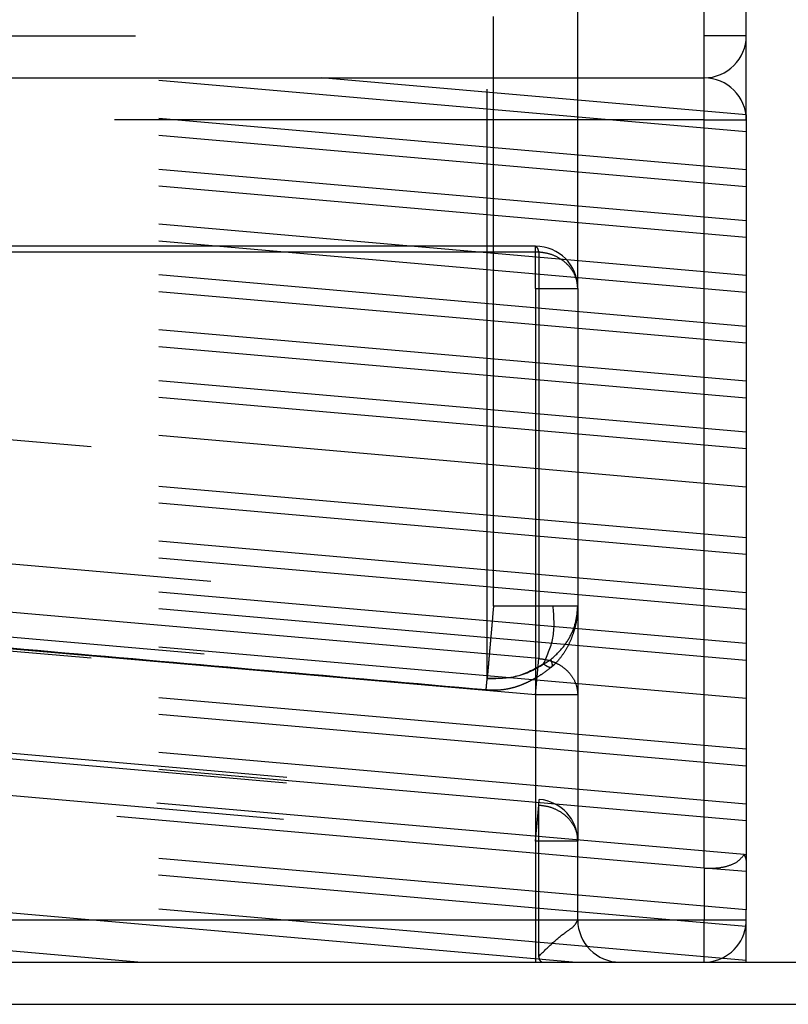
# Model space of a CAD drawing. Units: inches. Extents: x -227 to 183, y -152 to 140.
# Drawn here: x -157 to -157, y 103 to 104 of the extents above; entities that cross this region are included whole.
import ezdxf

# ---------------------------------------------------------------- set-up
doc = ezdxf.new("R2010")
doc.units = ezdxf.units.IN
doc.linetypes.add('DASHED', pattern=[15, 7, -8])

# ---------------------------------------------------------------- blocks, each defined once
blk = doc.blocks.new('10421-6-0877_Clipsblende-100-Deckenausgleich-Teil-2__85', base_point=(-3175.592, 2062.26))
at = {"color": 3, "linetype": 'DASHED'}
for p, q in [((-3143.668, 2065.627), (-3143.668, 2075.191)), ((-3143.592, 2066.489), (-3143.592, 2074.76)), ((-3142.592, 2070.26), (-3142.592, 2074.76)), ((-3154.842, 2073.26), (-3141.092, 2073.26)), ((-3140.592, 2073.26), (-3141.092, 2073.26)), ((-3140.592, 2071.666), (-3153.095, 2072.76)), ((-3153.095, 2072.76), (-3147.932, 2072.76)), ((-3140.592, 2072.118), (-3147.932, 2072.76)), ((-3147.932, 2072.76), (-3145.637, 2072.76)), ((-3145.637, 2072.76), (-3141.092, 2072.76)), ((-3140.592, 2072.319), (-3145.637, 2072.76)), ((-3140.592, 2071.466), (-3153.342, 2072.581)), ((-3140.592, 2071.064), (-3153.342, 2072.179)), ((-3140.592, 2070.863), (-3153.342, 2071.979)), ((-3140.592, 2070.412), (-3153.342, 2071.527)), ((-3140.592, 2070.211), (-3153.342, 2071.326)), ((-3140.592, 2069.809), (-3153.342, 2070.925)), ((-3140.592, 2069.608), (-3153.342, 2070.724)), ((-3140.592, 2069.157), (-3155.342, 2070.447)), ((-3142.592, 2070.26), (-3142.592, 2066.489)), ((-3140.592, 2068.956), (-3153.342, 2070.071)), ((-3140.592, 2068.554), (-3155.342, 2069.845)), ((-3140.592, 2068.354), (-3155.342, 2069.644)), ((-3140.592, 2067.902), (-3155.342, 2069.192)), ((-3155.342, 2068.992), (-3140.592, 2067.701)), ((-3140.592, 2067.3), (-3155.342, 2068.59)), ((-3140.592, 2067.099), (-3155.342, 2068.389)), ((-3140.592, 2066.647), (-3155.342, 2067.938)), ((-3140.592, 2066.446), (-3155.342, 2067.737)), ((-3140.592, 2066.045), (-3155.342, 2067.335)), ((-3140.592, 2065.844), (-3155.342, 2067.135)), ((-3140.592, 2065.392), (-3155.342, 2066.683)), ((-3140.617, 2063.537), (-3175.592, 2066.597)), ((-3155.342, 2066.482), (-3140.592, 2065.192)), ((-3141.092, 2063.378), (-3175.592, 2066.397)), ((-3140.592, 2064.79), (-3155.428, 2066.088)), ((-3140.592, 2064.589), (-3155.542, 2065.897)), ((-3140.592, 2064.138), (-3155.342, 2065.428)), ((-3140.592, 2062.281), (-3175.592, 2065.343)), ((-3140.592, 2063.937), (-3155.342, 2065.227)), ((-3142.653, 2062.26), (-3175.592, 2065.142)), ((-3147.816, 2062.26), (-3175.592, 2064.69)), ((-3140.592, 2062.883), (-3155.542, 2064.191)), ((-3140.598, 2062.683), (-3155.711, 2064.005)), ((-3140.592, 2063.535), (-3140.617, 2063.537)), ((-3140.592, 2063.335), (-3141.092, 2063.378)), ((-3140.592, 2062.682), (-3140.598, 2062.683))]:
    blk.add_line(p, q, dxfattribs=at)
at = {"color": 124, "linetype": 'Continuous'}
for p, q in [((-3141.092, 2072.76), (-3141.092, 2074.76)), ((-3141.092, 2072.26), (-3141.092, 2072.76)), ((-3141.092, 2063.378), (-3141.092, 2072.26)), ((-3141.092, 2063.378), (-3141.092, 2062.76)), ((-3141.092, 2062.26), (-3141.092, 2062.76))]:
    blk.add_line(p, q, dxfattribs=at)
at = {"color": 1, "linetype": 'Continuous'}
for p, q in [((-3140.592, 2072.319), (-3140.592, 2074.76)), ((-3140.592, 2072.319), (-3140.592, 2072.26)), ((-3140.592, 2072.26), (-3140.592, 2072.118)), ((-3140.592, 2072.118), (-3140.592, 2071.666)), ((-3140.592, 2071.666), (-3140.592, 2071.466)), ((-3140.592, 2071.466), (-3140.592, 2071.064)), ((-3140.592, 2071.064), (-3140.592, 2070.863)), ((-3140.592, 2070.863), (-3140.592, 2070.412)), ((-3140.592, 2070.412), (-3140.592, 2070.211)), ((-3140.592, 2070.211), (-3140.592, 2069.809)), ((-3140.592, 2069.809), (-3140.592, 2069.608)), ((-3140.592, 2069.608), (-3140.592, 2069.157)), ((-3140.592, 2069.157), (-3140.592, 2068.956)), ((-3140.592, 2068.956), (-3140.592, 2068.554)), ((-3140.592, 2068.554), (-3140.592, 2068.354)), ((-3140.592, 2068.354), (-3140.592, 2067.902)), ((-3140.592, 2067.902), (-3140.592, 2067.701)), ((-3140.592, 2067.701), (-3140.592, 2067.3)), ((-3140.592, 2067.3), (-3140.592, 2067.099)), ((-3140.592, 2067.099), (-3140.592, 2066.647)), ((-3140.592, 2066.647), (-3140.592, 2066.446)), ((-3140.592, 2066.446), (-3140.592, 2066.045)), ((-3140.592, 2066.045), (-3140.592, 2065.844)), ((-3140.592, 2065.844), (-3140.592, 2065.392)), ((-3140.592, 2065.392), (-3140.592, 2065.192)), ((-3140.592, 2065.192), (-3140.592, 2064.79)), ((-3140.592, 2064.79), (-3140.592, 2064.589)), ((-3140.592, 2064.589), (-3140.592, 2064.138)), ((-3140.592, 2064.138), (-3140.592, 2063.937)), ((-3140.592, 2063.937), (-3140.592, 2063.535)), ((-3140.592, 2063.535), (-3140.592, 2063.446)), ((-3140.592, 2063.446), (-3140.592, 2063.335)), ((-3140.592, 2063.335), (-3140.592, 2062.883)), ((-3140.592, 2062.76), (-3140.592, 2062.883)), ((-3140.592, 2062.682), (-3140.592, 2062.76)), ((-3140.592, 2062.281), (-3140.592, 2062.682)), ((-3150.111, 2062.26), (-3147.816, 2062.26)), ((-3147.816, 2062.26), (-3143.092, 2062.26)), ((-3143.092, 2062.26), (-3143.017, 2062.26)), ((-3143.017, 2062.26), (-3142.653, 2062.26)), ((-3142.653, 2062.26), (-3142.092, 2062.26)), ((-3142.092, 2062.26), (-3141.092, 2062.26)), ((-3141.092, 2062.26), (-3140.592, 2062.26)), ((-3140.592, 2062.26), (-3140.592, 2062.281))]:
    blk.add_line(p, q, dxfattribs=at)
at = {"color": 3, "linetype": 'DASHED'}
blk.add_arc((-3141.092, 2073.26), 0.5, 270, 0, dxfattribs=at)
for points, knots in [([(-3153.923, 2067.393), (-3153.894, 2067.391), (-3153.837, 2067.386), (-3152.086, 2067.232), (-3148.671, 2066.934), (-3145.285, 2066.637), (-3143.592, 2066.489)], [0, 0, 0, 0, 0.086602, 0.173205, 5.271659, 10.370113, 10.370113, 10.370113, 10.370113]), ([(-3153.999, 2066.53), (-3153.97, 2066.528), (-3153.912, 2066.523), (-3152.162, 2066.37), (-3148.747, 2066.071), (-3145.361, 2065.775), (-3143.668, 2065.627)], [0, 0, 0, 0, 0.086608, 0.173214, 5.271668, 10.370122, 10.370122, 10.370122, 10.370122]), ([(-3143.592, 2066.489), (-3143.596, 2066.452), (-3143.602, 2066.377), (-3143.612, 2066.261), (-3143.623, 2066.143), (-3143.633, 2066.026), (-3143.643, 2065.912), (-3143.652, 2065.806), (-3143.66, 2065.712), (-3143.666, 2065.653), (-3143.668, 2065.627)], [0, 0, 0, 0, 0.1113974, 0.2279014, 0.3472083, 0.4663214, 0.5816587, 0.6892856, 0.7852562, 0.8660254, 0.8660254, 0.8660254, 0.8660254]), ([(-3142.885, 2066.489), (-3142.936, 2066.489), (-3143.044, 2066.489), (-3143.215, 2066.489), (-3143.4, 2066.489), (-3143.527, 2066.489), (-3143.592, 2066.489)], [0, 0, 0, 0, 0.1515365, 0.3244233, 0.5120164, 0.7071068, 0.7071068, 0.7071068, 0.7071068]), ([(-3142.997, 2065.801), (-3142.95, 2065.909), (-3142.855, 2066.129), (-3142.875, 2066.368), (-3142.885, 2066.489)], [0, 0, 0, 0, 0.3463683, 0.7065647, 0.7065647, 0.7065647, 0.7065647]), ([(-3142.912, 2065.855), (-3142.865, 2065.897), (-3142.772, 2065.981), (-3142.671, 2066.139), (-3142.605, 2066.31), (-3142.597, 2066.43), (-3142.592, 2066.489)], [0, 0, 0, 0, 0.1902733, 0.3751066, 0.5555611, 0.7336315, 0.7336315, 0.7336315, 0.7336315]), ([(-3142.592, 2066.489), (-3142.594, 2066.453), (-3142.596, 2066.386), (-3142.612, 2066.284), (-3142.637, 2066.189), (-3142.675, 2066.084), (-3142.727, 2065.978), (-3142.794, 2065.876), (-3142.85, 2065.813), (-3142.886, 2065.779), (-3142.896, 2065.771), (-3142.901, 2065.767)], [0, 0, 0, 0, 0.1080571, 0.202587, 0.3070568, 0.40442, 0.5368854, 0.6595451, 0.7696009, 0.7883392, 0.8083098, 0.8083098, 0.8083098, 0.8083098]), ([(-3142.592, 2066.489), (-3142.605, 2066.489), (-3142.63, 2066.489), (-3142.687, 2066.489), (-3142.772, 2066.489), (-3142.844, 2066.489), (-3142.885, 2066.489)], [0, 0, 0, 0, 0.0380602, 0.0761205, 0.1685304, 0.2928932, 0.2928932, 0.2928932, 0.2928932]), ([(-3142.901, 2065.767), (-3142.929, 2065.745), (-3142.983, 2065.702), (-3143.057, 2065.654), (-3143.12, 2065.618), (-3143.17, 2065.592), (-3143.22, 2065.568), (-3143.283, 2065.542), (-3143.356, 2065.518), (-3143.445, 2065.498), (-3143.537, 2065.488), (-3143.609, 2065.488), (-3143.657, 2065.491), (-3143.672, 2065.492), (-3143.68, 2065.493)], [0, 0, 0, 0, 0.1049651, 0.2087057, 0.264399, 0.320654, 0.3801139, 0.4288017, 0.5254582, 0.6097944, 0.7029458, 0.802656, 0.8241917, 0.8473375, 0.8473375, 0.8473375, 0.8473375]), ([(-3143.668, 2065.627), (-3143.529, 2065.63), (-3143.256, 2065.636), (-3143.026, 2065.783), (-3142.912, 2065.855)], [0, 0, 0, 0, 0.4078203, 0.8026074, 0.8026074, 0.8026074, 0.8026074]), ([(-3142.997, 2065.801), (-3143.099, 2065.743), (-3143.308, 2065.625), (-3143.547, 2065.626), (-3143.668, 2065.627)], [0, 0, 0, 0, 0.3483352, 0.7045428, 0.7045428, 0.7045428, 0.7045428]), ([(-3142.997, 2065.801), (-3142.992, 2065.798), (-3142.984, 2065.792), (-3142.972, 2065.784), (-3142.96, 2065.777), (-3142.949, 2065.771), (-3142.939, 2065.767), (-3142.93, 2065.764), (-3142.922, 2065.762), (-3142.915, 2065.762), (-3142.909, 2065.763), (-3142.904, 2065.764), (-3142.902, 2065.766), (-3142.901, 2065.766), (-3142.901, 2065.767)], [0, 0, 0, 0, 0.0161571, 0.030967, 0.0444263, 0.0565403, 0.0673264, 0.0768203, 0.085087, 0.0922374, 0.0984561, 0.1040349, 0.1053476, 0.1066532, 0.1066532, 0.1066532, 0.1066532]), ([(-3142.901, 2065.767), (-3142.899, 2065.77), (-3142.892, 2065.779), (-3142.894, 2065.801), (-3142.9, 2065.827), (-3142.908, 2065.845), (-3142.912, 2065.855)], [0, 0, 0, 0, 0.01327749, 0.0322014, 0.06201234, 0.09304308, 0.09304308, 0.09304308, 0.09304308]), ([(-3143.68, 2065.493), (-3143.679, 2065.499), (-3143.678, 2065.512), (-3143.676, 2065.538), (-3143.672, 2065.577), (-3143.669, 2065.608), (-3143.668, 2065.627)], [0, 0, 0, 0, 0.0189448, 0.0378898, 0.0794884, 0.1339746, 0.1339746, 0.1339746, 0.1339746])]:
    blk.add_open_spline(points, degree=3, knots=knots, dxfattribs=at)
blk.add_open_spline([(-3143.68, 2065.493), (-3144.54, 2065.568), (-3146.262, 2065.719), (-3148.845, 2065.945), (-3151.428, 2066.171), (-3153.149, 2066.322), (-3154.01, 2066.397)], degree=3, dxfattribs=at)
blk = doc.blocks.new('10421-6-0876_Clipsblende-100-Deckenausgleich-Teil-1__86', base_point=(-3190.592, 2062.26))
at = {"color": 3, "linetype": 'DASHED'}
for p, q in [((-3140.592, 2071.666), (-3153.095, 2072.76)), ((-3153.095, 2072.76), (-3147.932, 2072.76)), ((-3140.592, 2072.118), (-3147.932, 2072.76)), ((-3147.932, 2072.76), (-3145.637, 2072.76)), ((-3145.637, 2072.76), (-3141.092, 2072.76)), ((-3140.592, 2072.319), (-3145.637, 2072.76)), ((-3140.592, 2071.466), (-3153.342, 2072.581)), ((-3141.092, 2072.26), (-3190.092, 2072.26)), ((-3140.592, 2071.064), (-3153.342, 2072.179)), ((-3141.092, 2072.26), (-3140.592, 2072.26)), ((-3140.592, 2070.863), (-3153.342, 2071.979)), ((-3140.592, 2070.412), (-3153.342, 2071.527)), ((-3140.592, 2070.211), (-3153.342, 2071.326)), ((-3140.592, 2069.809), (-3153.342, 2070.925)), ((-3143.092, 2070.76), (-3156.592, 2070.76)), ((-3143.055, 2070.691), (-3156.555, 2070.691)), ((-3140.592, 2069.608), (-3153.342, 2070.724)), ((-3143.092, 2070.26), (-3143.092, 2070.76)), ((-3143.055, 2070.691), (-3143.055, 2065.865)), ((-3140.592, 2069.157), (-3155.342, 2070.447)), ((-3156.592, 2070.26), (-3143.092, 2070.26)), ((-3143.092, 2070.26), (-3143.092, 2065.434)), ((-3143.092, 2070.26), (-3142.592, 2070.26)), ((-3142.592, 2070.26), (-3142.592, 2066.489)), ((-3140.592, 2068.956), (-3153.342, 2070.071)), ((-3140.592, 2068.554), (-3155.342, 2069.845)), ((-3140.592, 2068.354), (-3155.342, 2069.644)), ((-3140.592, 2067.902), (-3155.342, 2069.192)), ((-3155.342, 2068.992), (-3140.592, 2067.701)), ((-3140.592, 2067.3), (-3155.342, 2068.59)), ((-3140.592, 2067.099), (-3155.342, 2068.389)), ((-3140.592, 2066.647), (-3155.342, 2067.938)), ((-3140.592, 2066.446), (-3155.342, 2067.737)), ((-3140.592, 2066.045), (-3155.342, 2067.335)), ((-3140.592, 2065.844), (-3155.342, 2067.135)), ((-3140.592, 2065.392), (-3155.342, 2066.683)), ((-3143.055, 2065.865), (-3153.023, 2066.737)), ((-3140.617, 2063.537), (-3175.592, 2066.597)), ((-3155.342, 2066.482), (-3140.592, 2065.192)), ((-3142.592, 2066.489), (-3142.592, 2065.434)), ((-3141.092, 2063.378), (-3175.592, 2066.397)), ((-3143.092, 2065.434), (-3153.061, 2066.306)), ((-3140.592, 2064.79), (-3155.428, 2066.088)), ((-3140.592, 2064.589), (-3155.542, 2065.897)), ((-3143.092, 2065.434), (-3143.055, 2065.865)), ((-3140.592, 2064.138), (-3155.342, 2065.428)), ((-3143.092, 2065.434), (-3143.092, 2063.695)), ((-3142.592, 2065.434), (-3143.092, 2065.434)), ((-3142.592, 2065.434), (-3142.592, 2063.695)), ((-3140.592, 2063.937), (-3155.342, 2065.227)), ((-3153.018, 2065.065), (-3143.049, 2064.193)), ((-3153.023, 2064.999), (-3143.055, 2064.126)), ((-3153.061, 2064.567), (-3143.092, 2063.695)), ((-3140.592, 2062.883), (-3155.542, 2064.191)), ((-3143.092, 2063.695), (-3143.055, 2064.126)), ((-3143.055, 2064.126), (-3143.049, 2064.193)), ((-3143.055, 2062.329), (-3143.055, 2064.126)), ((-3140.598, 2062.683), (-3155.711, 2064.005)), ((-3143.092, 2063.695), (-3143.092, 2062.76)), ((-3142.592, 2063.695), (-3143.092, 2063.695)), ((-3142.592, 2062.76), (-3142.592, 2063.695)), ((-3143.092, 2062.76), (-3153.061, 2062.76)), ((-3142.592, 2062.76), (-3143.092, 2062.76)), ((-3143.092, 2062.76), (-3143.092, 2062.26)), ((-3141.092, 2062.76), (-3142.592, 2062.76)), ((-3140.592, 2062.76), (-3141.092, 2062.76)), ((-3156.555, 2062.329), (-3143.055, 2062.329))]:
    blk.add_line(p, q, dxfattribs=at)
at = {"color": 124, "linetype": 'Continuous'}
for p, q in [((-3141.092, 2072.26), (-3141.092, 2072.76)), ((-3141.092, 2063.378), (-3141.092, 2072.26)), ((-3141.092, 2063.378), (-3141.092, 2062.76)), ((-3141.092, 2062.26), (-3141.092, 2062.76))]:
    blk.add_line(p, q, dxfattribs=at)
at = {"color": 1, "linetype": 'Continuous'}
for p, q in [((-3140.592, 2072.319), (-3140.592, 2072.26)), ((-3140.592, 2072.26), (-3140.592, 2072.118)), ((-3140.592, 2072.118), (-3140.592, 2071.666)), ((-3140.592, 2071.666), (-3140.592, 2071.466)), ((-3140.592, 2071.466), (-3140.592, 2071.064)), ((-3140.592, 2071.064), (-3140.592, 2070.863)), ((-3140.592, 2070.863), (-3140.592, 2070.412)), ((-3140.592, 2070.412), (-3140.592, 2070.211)), ((-3140.592, 2070.211), (-3140.592, 2069.809)), ((-3140.592, 2069.809), (-3140.592, 2069.608)), ((-3140.592, 2069.608), (-3140.592, 2069.157)), ((-3140.592, 2069.157), (-3140.592, 2068.956)), ((-3140.592, 2068.956), (-3140.592, 2068.554)), ((-3140.592, 2068.554), (-3140.592, 2068.354)), ((-3140.592, 2068.354), (-3140.592, 2067.902)), ((-3140.592, 2067.902), (-3140.592, 2067.701)), ((-3140.592, 2067.701), (-3140.592, 2067.3)), ((-3140.592, 2067.3), (-3140.592, 2067.099)), ((-3140.592, 2067.099), (-3140.592, 2066.647)), ((-3140.592, 2066.647), (-3140.592, 2066.446)), ((-3140.592, 2066.446), (-3140.592, 2066.045)), ((-3140.592, 2066.045), (-3140.592, 2065.844)), ((-3140.592, 2065.844), (-3140.592, 2065.392)), ((-3140.592, 2065.392), (-3140.592, 2065.192)), ((-3140.592, 2065.192), (-3140.592, 2064.79)), ((-3140.592, 2064.79), (-3140.592, 2064.589)), ((-3140.592, 2064.589), (-3140.592, 2064.138)), ((-3140.592, 2064.138), (-3140.592, 2063.937)), ((-3140.592, 2063.937), (-3140.592, 2063.535)), ((-3140.592, 2063.535), (-3140.592, 2063.446)), ((-3140.592, 2063.446), (-3140.592, 2063.335)), ((-3140.592, 2063.335), (-3140.592, 2062.883)), ((-3140.592, 2062.76), (-3140.592, 2062.883)), ((-3150.111, 2062.26), (-3147.816, 2062.26)), ((-3147.816, 2062.26), (-3143.092, 2062.26)), ((-3143.092, 2062.26), (-3143.017, 2062.26)), ((-3143.017, 2062.26), (-3142.653, 2062.26)), ((-3142.653, 2062.26), (-3142.092, 2062.26)), ((-3142.092, 2062.26), (-3141.092, 2062.26))]:
    blk.add_line(p, q, dxfattribs=at)
at = {"color": 3, "linetype": 'DASHED'}
for centre, start, end in [((-3141.092, 2072.26), 0, 90), ((-3143.092, 2070.26), 0, 90), ((-3143.092, 2063.695), 0, 85), ((-3142.092, 2062.76), 180, 270), ((-3141.092, 2062.76), 351.0869, 0), ((-3141.092, 2062.76), 270, 351.0869)]:
    blk.add_arc(centre, 0.5, start, end, dxfattribs=at)
for points, knots in [([(-3143.055, 2070.691), (-3143.058, 2070.71), (-3143.063, 2070.738), (-3143.085, 2070.755), (-3143.092, 2070.76)], [0, 0, 0, 0, 0.05430699, 0.0805233, 0.0805233, 0.0805233, 0.0805233]), ([(-3142.592, 2070.26), (-3142.595, 2070.296), (-3142.602, 2070.369), (-3142.65, 2070.471), (-3142.723, 2070.559), (-3142.82, 2070.628), (-3142.932, 2070.676), (-3143.014, 2070.686), (-3143.055, 2070.691)], [0, 0, 0, 0, 0.1078068, 0.2177166, 0.3312266, 0.4488685, 0.5701661, 0.6938285, 0.6938285, 0.6938285, 0.6938285]), ([(-3143.055, 2065.865), (-3143.014, 2065.86), (-3142.932, 2065.849), (-3142.82, 2065.801), (-3142.723, 2065.732), (-3142.65, 2065.644), (-3142.602, 2065.543), (-3142.595, 2065.47), (-3142.592, 2065.434)], [0, 0, 0, 0, 0.1236624, 0.24496, 0.3626019, 0.4761119, 0.5860217, 0.6938285, 0.6938285, 0.6938285, 0.6938285]), ([(-3143.055, 2064.126), (-3143.014, 2064.121), (-3142.932, 2064.111), (-3142.82, 2064.063), (-3142.723, 2063.994), (-3142.65, 2063.906), (-3142.602, 2063.804), (-3142.595, 2063.731), (-3142.592, 2063.695)], [0, 0, 0, 0, 0.1236624, 0.24496, 0.3626019, 0.4761119, 0.5860217, 0.6938285, 0.6938285, 0.6938285, 0.6938285]), ([(-3141.092, 2063.378), (-3141.041, 2063.376), (-3140.941, 2063.373), (-3140.803, 2063.402), (-3140.687, 2063.451), (-3140.639, 2063.511), (-3140.617, 2063.537)], [0, 0, 0, 0, 0.1547395, 0.2972809, 0.4206703, 0.5237064, 0.5237064, 0.5237064, 0.5237064]), ([(-3140.617, 2063.537), (-3140.61, 2063.523), (-3140.596, 2063.494), (-3140.594, 2063.462), (-3140.592, 2063.446)], [0, 0, 0, 0, 0.04900466, 0.09499521, 0.09499521, 0.09499521, 0.09499521]), ([(-3143.055, 2062.329), (-3142.996, 2062.388), (-3142.891, 2062.492), (-3142.747, 2062.613), (-3142.633, 2062.682), (-3142.603, 2062.74), (-3142.592, 2062.76)], [0, 0, 0, 0, 0.24994, 0.4417067, 0.5685528, 0.6358054, 0.6358054, 0.6358054, 0.6358054]), ([(-3143.017, 2062.26), (-3143.02, 2062.261), (-3143.029, 2062.264), (-3143.039, 2062.281), (-3143.048, 2062.302), (-3143.052, 2062.32), (-3143.055, 2062.329)], [0, 0, 0, 0, 0.01079532, 0.02707078, 0.05369746, 0.08146888, 0.08146888, 0.08146888, 0.08146888])]:
    blk.add_open_spline(points, degree=3, knots=knots, dxfattribs=at)
blk = doc.blocks.new('10421-1-0196_Clipsblende-100-Deckenausgleich-Paar_02__87', base_point=(-3190.592, 2062.26))
for name, p in [('10421-6-0877_Clipsblende-100-Deckenausgleich-Teil-2__85', (-3175.592, 2062.26)), ('10421-6-0876_Clipsblende-100-Deckenausgleich-Teil-1__86', (-3190.592, 2062.26))]:
    blk.add_blockref(name, p)
blk = doc.blocks.new('10421-EP-70_12_Laufrohr-einfluegelig__94', base_point=(-4088.092, 2022.26))
at = {"color": 1, "linetype": 'Continuous'}
for p, q in [((-3150.111, 2062.26), (-3147.816, 2062.26)), ((-3147.816, 2062.26), (-3143.092, 2062.26)), ((-3143.092, 2062.26), (-3143.017, 2062.26)), ((-3143.017, 2062.26), (-3142.653, 2062.26)), ((-3142.653, 2062.26), (-3142.092, 2062.26)), ((-3142.092, 2062.26), (-3141.092, 2062.26)), ((-3141.092, 2062.26), (-3140.592, 2062.26)), ((-3140.592, 2062.26), (-2750.092, 2062.26))]:
    blk.add_line(p, q, dxfattribs=at)
at = {"color": 124, "linetype": 'Continuous'}
blk.add_line((-4088.092, 2061.76), (-2228.092, 2061.76), dxfattribs=at)
blk = doc.blocks.new('10421-EP-70_Perlan-140-Standard__128', base_point=(-4156.971, -81.241))
for name, p in [('10421-1-0196_Clipsblende-100-Deckenausgleich-Paar_02__87', (-3190.592, 2062.26)), ('10421-EP-70_12_Laufrohr-einfluegelig__94', (-4088.092, 2022.26))]:
    blk.add_blockref(name, p)
blk = doc.blocks.new('Front50__129', base_point=(-2060.971, 1080.359))
blk.add_blockref('10421-EP-70_Perlan-140-Standard__128', (-4156.971, -81.241))

msp = doc.modelspace()

# ---------------------------------------------------------------- block references
at = {"xscale": 0.05, "yscale": 0.05, "zscale": 0.05}
msp.add_blockref('Front50__129', (-103.04854, 54.01796), dxfattribs=at)

doc.saveas('drawing.dxf')
